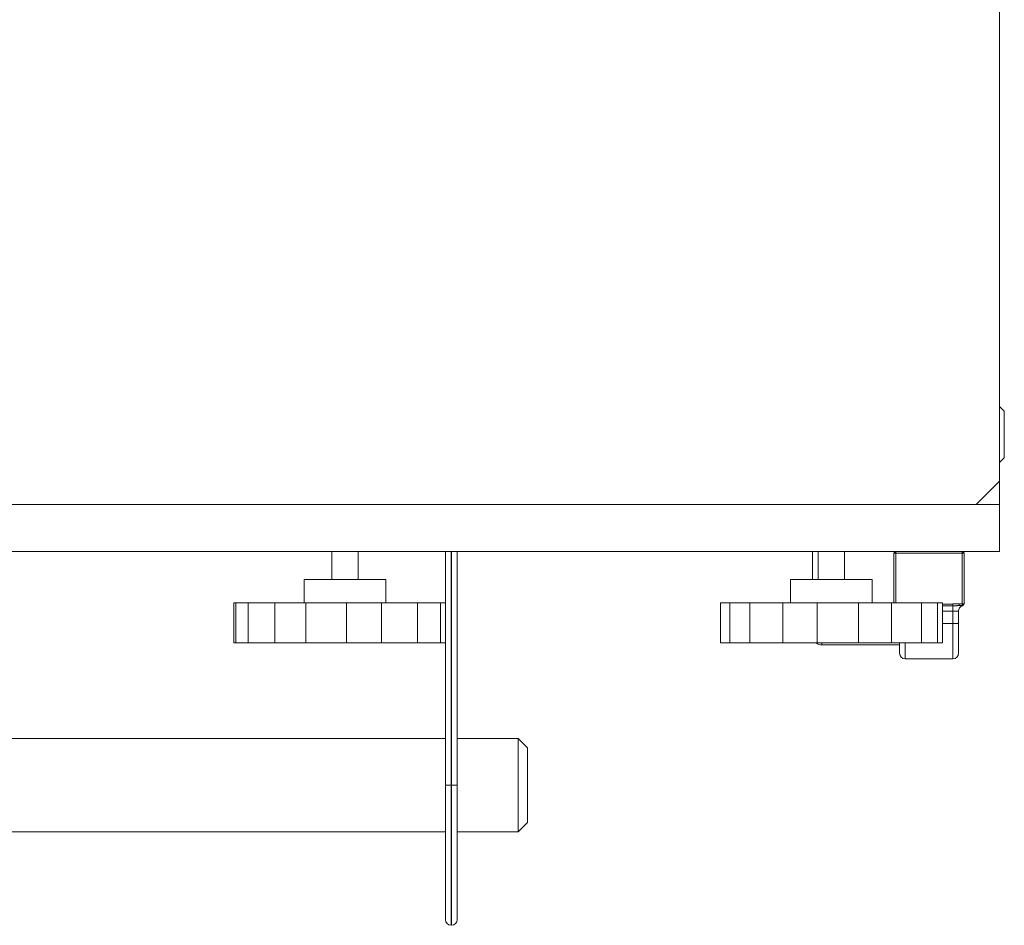
# Model space of a CAD drawing. Units: inches. Extents: x 35 to 143, y 118 to 147.
# Drawn here: x 51 to 62, y 118 to 128 of the extents above; entities that cross this region are included whole.
import ezdxf

# ---------------------------------------------------------------- set-up
doc = ezdxf.new("R2010")
doc.units = ezdxf.units.IN
doc.header["$MEASUREMENT"] = 0

msp = doc.modelspace()

# ---------------------------------------------------------------- linework, layer by layer
at = {"color": 7, "linetype": 'Continuous', "lineweight": 15}
for p, q in [((61.488, 128.237), (61.488, 123.111)), ((61.538, 123.861), (61.488, 123.911)), ((61.538, 123.861), (61.538, 123.361)), ((61.488, 123.311), (61.538, 123.361)), ((61.488, 123.111), (61.238, 122.861)), ((61.488, 122.861), (61.488, 123.111)), ((61.238, 122.861), (37.738, 122.861)), ((61.238, 122.861), (61.488, 122.861)), ((61.238, 122.861), (61.488, 122.861)), ((61.488, 122.861), (61.488, 122.361)), ((37.488, 122.361), (61.488, 122.361)), ((54.348, 122.361), (54.348, 122.061)), ((54.628, 122.061), (54.628, 122.361)), ((55.563, 119.861), (55.563, 122.361)), ((55.623, 122.361), (55.623, 119.861)), ((55.628, 119.861), (55.628, 122.361)), ((55.688, 122.361), (55.688, 119.861)), ((59.488, 122.361), (59.488, 122.061)), ((59.548, 122.361), (59.548, 122.061)), ((59.828, 122.061), (59.828, 122.361)), ((60.378, 122.361), (60.358, 122.341)), ((60.378, 122.341), (60.378, 122.361)), ((61.088, 122.341), (61.088, 122.361)), ((61.108, 122.341), (61.088, 122.361)), ((60.358, 121.811), (60.358, 122.341)), ((60.378, 122.341), (60.358, 122.341)), ((60.378, 122.341), (60.378, 121.811)), ((61.088, 122.341), (60.378, 122.341)), ((61.088, 121.801), (61.088, 122.341)), ((61.088, 122.341), (61.108, 122.341)), ((61.108, 122.341), (61.108, 121.801)), ((54.051, 122.061), (54.051, 121.811)), ((54.051, 122.061), (54.926, 122.061)), ((54.926, 121.811), (54.926, 122.061)), ((59.251, 122.061), (59.251, 121.811)), ((59.929, 122.061), (59.251, 122.061)), ((59.929, 122.061), (60.126, 122.061)), ((60.126, 121.811), (60.126, 122.061)), ((53.301, 121.811), (53.301, 121.381)), ((53.301, 121.811), (53.321, 121.811)), ((53.321, 121.381), (53.321, 121.811)), ((53.321, 121.811), (53.505, 121.811)), ((53.452, 121.811), (53.452, 121.381)), ((53.452, 121.811), (53.736, 121.811)), ((53.452, 121.811), (53.505, 121.811)), ((53.736, 121.381), (53.736, 121.811)), ((53.736, 121.811), (54.068, 121.811)), ((54.068, 121.811), (54.068, 121.381)), ((54.068, 121.811), (54.503, 121.811)), ((54.503, 121.381), (54.503, 121.811)), ((54.503, 121.811), (54.88, 121.811)), ((54.88, 121.811), (54.88, 121.381)), ((54.88, 121.811), (55.263, 121.811)), ((55.249, 121.811), (55.509, 121.811)), ((55.249, 121.811), (55.263, 121.811)), ((55.263, 121.381), (55.263, 121.811)), ((55.509, 121.811), (55.509, 121.381)), ((55.509, 121.811), (55.563, 121.811)), ((55.548, 121.811), (55.563, 121.811)), ((58.502, 121.811), (58.502, 121.381)), ((58.502, 121.811), (58.604, 121.811)), ((58.546, 121.811), (58.636, 121.811)), ((58.604, 121.381), (58.604, 121.811)), ((58.604, 121.811), (58.84, 121.811)), ((58.816, 121.811), (58.816, 121.381)), ((58.816, 121.811), (59.17, 121.811)), ((59.021, 121.811), (59.028, 121.811)), ((59.17, 121.381), (59.17, 121.811)), ((59.17, 121.811), (59.538, 121.811)), ((59.538, 121.811), (59.538, 121.381)), ((59.538, 121.811), (59.978, 121.811)), ((59.978, 121.381), (59.978, 121.811)), ((59.978, 121.811), (60.33, 121.811)), ((60.23, 121.811), (60.232, 121.811)), ((60.33, 121.811), (60.33, 121.381)), ((60.33, 121.811), (60.651, 121.811)), ((60.613, 121.811), (60.822, 121.811)), ((60.651, 121.381), (60.651, 121.811)), ((60.713, 121.811), (60.783, 121.811)), ((60.822, 121.811), (60.822, 121.381)), ((60.822, 121.811), (60.876, 121.811)), ((60.876, 121.381), (60.876, 121.811)), ((60.876, 121.798), (60.988, 121.798)), ((60.988, 121.779), (60.876, 121.779)), ((60.988, 121.721), (60.876, 121.721)), ((60.988, 121.779), (60.988, 121.721)), ((60.988, 121.721), (61.048, 121.721)), ((60.988, 121.591), (60.988, 121.721)), ((61.048, 121.721), (61.048, 121.591)), ((61.054, 121.801), (61.088, 121.801)), ((61.088, 121.781), (61.054, 121.781)), ((61.088, 121.781), (61.088, 121.801)), ((61.088, 121.801), (61.108, 121.801)), ((61.088, 121.781), (61.108, 121.801)), ((60.876, 121.591), (60.988, 121.591)), ((60.988, 121.591), (61.048, 121.591)), ((60.988, 121.211), (60.988, 121.591)), ((61.048, 121.591), (61.048, 121.271)), ((53.301, 121.381), (53.321, 121.381)), ((53.321, 121.381), (53.505, 121.381)), ((53.452, 121.381), (53.736, 121.381)), ((53.452, 121.381), (53.505, 121.381)), ((53.736, 121.381), (54.068, 121.381)), ((54.068, 121.381), (54.503, 121.381)), ((54.503, 121.381), (54.88, 121.381)), ((54.88, 121.381), (55.263, 121.381)), ((55.249, 121.381), (55.509, 121.381)), ((55.509, 121.381), (55.563, 121.381)), ((55.548, 121.381), (55.563, 121.381)), ((58.502, 121.381), (58.604, 121.381)), ((58.546, 121.381), (58.636, 121.381)), ((58.604, 121.381), (58.84, 121.381)), ((58.816, 121.381), (59.17, 121.381)), ((59.021, 121.381), (59.028, 121.381)), ((59.538, 121.381), (59.17, 121.381)), ((59.538, 121.381), (59.978, 121.381)), ((59.588, 121.381), (59.588, 121.361)), ((59.588, 121.361), (60.418, 121.361)), ((60.33, 121.381), (59.978, 121.381)), ((60.33, 121.381), (60.651, 121.381)), ((60.418, 121.271), (60.418, 121.381)), ((60.478, 121.381), (60.478, 121.211)), ((60.822, 121.381), (60.651, 121.381)), ((60.822, 121.381), (60.876, 121.381)), ((60.988, 121.211), (60.478, 121.211)), ((55.563, 120.361), (43.313, 120.361)), ((56.338, 120.361), (55.688, 120.361)), ((56.438, 120.261), (56.338, 120.361)), ((56.338, 119.361), (56.338, 120.361)), ((56.438, 120.261), (56.438, 119.461)), ((55.623, 119.861), (55.563, 119.861)), ((55.563, 118.421), (55.563, 119.861)), ((55.623, 119.861), (55.628, 119.861)), ((55.623, 119.861), (55.623, 118.361)), ((55.688, 119.861), (55.628, 119.861)), ((55.628, 118.361), (55.628, 119.861)), ((55.688, 119.861), (55.688, 118.421)), ((56.338, 119.361), (56.438, 119.461)), ((43.313, 119.361), (55.563, 119.361)), ((55.688, 119.361), (56.338, 119.361)), ((55.623, 118.361), (55.628, 118.361))]:
    msp.add_line(p, q, dxfattribs=at)
for centre, radius, start, end in [((61.108, 121.721), 0.06, 104.4775, 180), ((59.588, 121.461), 0.1, 233.1301, 270), ((60.478, 121.271), 0.06, 180, 270), ((60.988, 121.271), 0.06, 270, 0), ((55.623, 118.421), 0.06, 180, 270), ((55.628, 118.421), 0.06, 270, 0)]:
    msp.add_arc(centre, radius, start, end, dxfattribs=at)
for points in [[(60.988, 121.798), (61.054, 121.801)], [(60.988, 121.779), (60.988, 121.798)], [(61.054, 121.781), (60.988, 121.779)], [(61.054, 121.781), (61.054, 121.801)], [(61.093, 121.779), (61.108, 121.798)]]:
    msp.add_open_spline(points, degree=1, dxfattribs=at)

doc.saveas('drawing.dxf')
